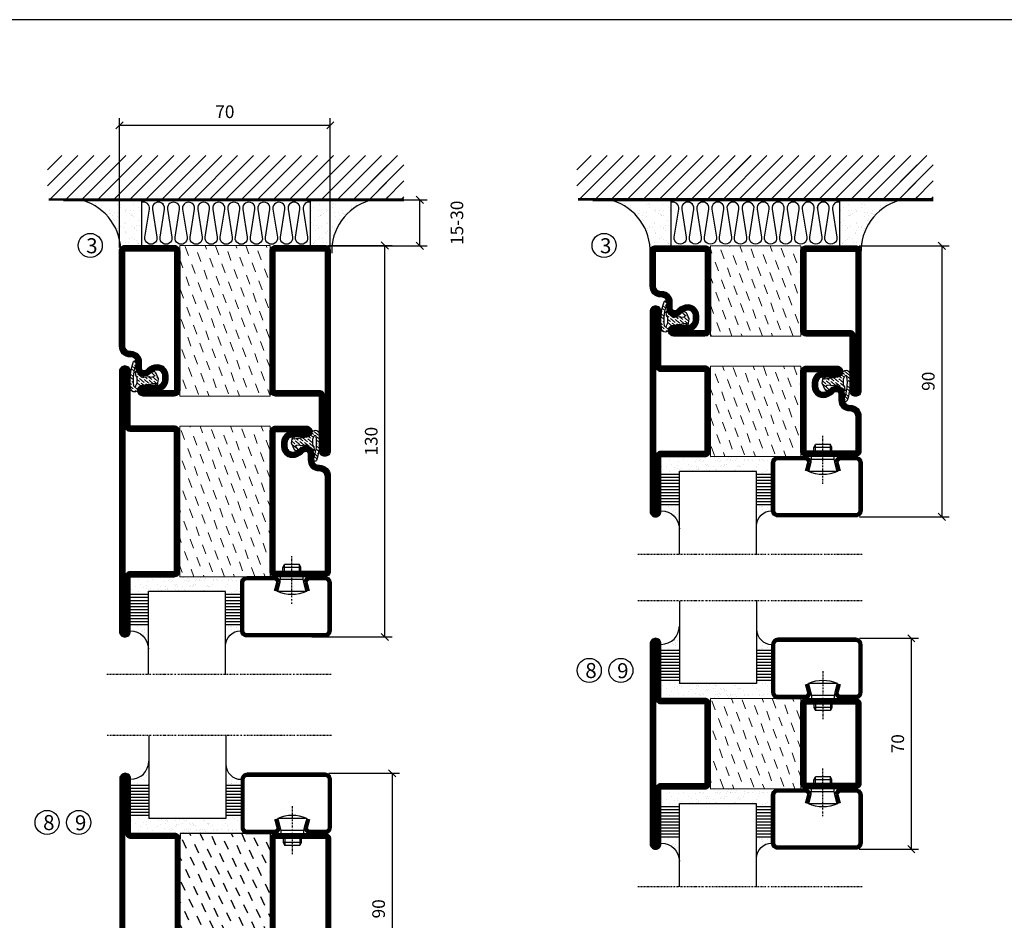
# Model space of a CAD drawing. Extents: x 0 to 1050, y 0 to 742.
# Drawn here: x 183 to 510, y 418 to 718 of the extents above; entities that cross this region are included whole.
import ezdxf

# ---------------------------------------------------------------- set-up
doc = ezdxf.new("R2010")
doc.units = 0
doc.linetypes.add('DASHDOT', pattern=[1, 0.5, -0.25, 0, -0.25])
doc.layers.get('0').update_dxf_attribs({"linetype": 'CONTINUOUS'})
doc.layers.get('DEFPOINTS').update_dxf_attribs({"linetype": 'CONTINUOUS'})
for name, color, linetype in [('CENTRUM', 3, 'DASHDOT'), ('FOGNINGB', 5, 'CONTINUOUS'), ('FRAME050', 6, 'CONTINUOUS'), ('GLAS_MED_FOGNING', 2, 'CONTINUOUS'), ('ISOLATION', 2, 'CONTINUOUS'), ('ISOLATOR', 2, 'CONTINUOUS'), ('ISOLERING', 3, 'CONTINUOUS'), ('SPKONTUR', 7, 'CONTINUOUS'), ('STALPROFIL', 1, 'CONTINUOUS')]:
    doc.layers.add(name, color=color, linetype=linetype)
doc.styles.add('ROMANS', font='romans', dxfattribs={"width": 0.8})
doc.dimstyles.new('ROMANS', dxfattribs={"dimscale": 1.2, "dimtxt": 3.5, "dimasz": 2, "dimexe": 2, "dimexo": 1, "dimgap": 2, "dimtad": 1, "dimdsep": 46, "dimtxsty": 'ROMANS', "dimblk1": 'OBLIQUE', "dimblk2": 'OBLIQUE', "dimsah": 1, "dimcen": 2.5, "dimclrd": 2, "dimclre": 2, "dimclrt": 6, "dimadec": 0, "dimazin": 0, "dimtfac": 1, "dimtmove": 2, "dimatfit": 3, "dimfxl": 1, "dimtolj": 1, "dimarcsym": 0})

# ---------------------------------------------------------------- blocks, each defined once
blk = doc.blocks.new('_Oblique')
at = {"color": 0, "linetype": 'ByBlock', "lineweight": -2}
blk.add_line((-0.5, -0.5), (0.5, 0.5), dxfattribs=at)
blk = doc.blocks.new('*D272')
at = {"layer": 'DEFPOINTS', "color": 0, "transparency": 16777216}
for p in [(283.92, 642.53), (303.81, 642.53), (278.42, 512.53)]:
    blk.add_point(p, dxfattribs=at)
at = {"layer": 'GLAS_MED_FOGNING', "color": 2, "lineweight": -2, "transparency": 16777216}
for p, q in [((285.12, 642.53), (306.21, 642.53)), ((303.81, 512.53), (303.81, 642.53)), ((279.62, 512.53), (306.21, 512.53))]:
    blk.add_line(p, q, dxfattribs=at)
at = {"layer": 'GLAS_MED_FOGNING', "color": 2, "lineweight": -2, "transparency": 16777216, "xscale": 2.4, "yscale": 2.4, "zscale": 2.4}
for p, rotation in [((303.81, 642.53), 90), ((303.81, 512.53), 270)]:
    blk.add_blockref('_Oblique', p, dxfattribs=dict(at, rotation=rotation))
at = {"layer": 'GLAS_MED_FOGNING', "color": 6, "transparency": 16777216, "insert": (299.31, 577.53), "char_height": 4.2, "attachment_point": 5, "rotation": 90, "style": 'ROMANS'}
blk.add_mtext('\\A1;130', dxfattribs=at)
blk = doc.blocks.new('*D273')
at = {"layer": 'DEFPOINTS', "color": 0, "transparency": 16777216}
for p in [(294.87, 657.68), (315.46, 657.68), (271.57, 642.43)]:
    blk.add_point(p, dxfattribs=at)
at = {"layer": 'GLAS_MED_FOGNING', "color": 2, "lineweight": -2, "transparency": 16777216}
for p, q in [((296.07, 657.68), (317.86, 657.68)), ((315.46, 642.43), (315.46, 657.68)), ((272.77, 642.43), (317.86, 642.43))]:
    blk.add_line(p, q, dxfattribs=at)
at = {"layer": 'GLAS_MED_FOGNING', "color": 2, "lineweight": -2, "transparency": 16777216, "xscale": 2.4, "yscale": 2.4, "zscale": 2.4}
for p, rotation in [((315.46, 657.68), 90), ((315.46, 642.43), 270)]:
    blk.add_blockref('_Oblique', p, dxfattribs=dict(at, rotation=rotation))
at = {"layer": 'GLAS_MED_FOGNING', "color": 6, "transparency": 16777216, "insert": (327.76, 650.06), "char_height": 4.2, "attachment_point": 5, "rotation": 90, "style": 'ROMANS'}
blk.add_mtext('\\A1;15-30', dxfattribs=at)
blk = doc.blocks.new('*X29')
at = {"color": 0}
for p, q in [((-89, -51.88), (-77.52, -40.4)), ((-89, -46.57), (-82.83, -40.4)), ((-89, -41.27), (-88.13, -40.4)), ((-86.82, -55), (-72.22, -40.4)), ((-81.52, -55), (-66.92, -40.4)), ((-76.21, -55), (-61.61, -40.4)), ((-70.91, -55), (-56.31, -40.4)), ((-65.61, -55), (-51.01, -40.4)), ((-60.3, -55), (-45.7, -40.4)), ((-55, -55), (-40.4, -40.4)), ((-49.7, -55), (-35.1, -40.4)), ((-44.39, -55), (-29.79, -40.4)), ((-39.09, -55), (-24.49, -40.4)), ((-33.79, -55), (-19.19, -40.4)), ((-28.48, -55), (-13.88, -40.4)), ((-23.18, -55), (-8.58, -40.4)), ((-17.88, -55), (-3.28, -40.4)), ((-12.57, -55), (2.03, -40.4)), ((-7.27, -55), (7.33, -40.4)), ((-1.97, -55), (12.63, -40.4)), ((3.34, -55), (17.94, -40.4)), ((8.64, -55), (23.24, -40.4)), ((13.94, -55), (24, -44.94)), ((19.25, -55), (24, -50.25))]:
    blk.add_line(p, q, dxfattribs=at)
blk = doc.blocks.new('*X28')
at = {"color": 0}
for p, q in [((-6.84, -25.06), (-6.84, -25.06)), ((-6.01, -25.8), (-6.01, -25.8)), ((-6, -25.6), (-6, -25.6)), ((-5.64, -26.14), (-5.64, -26.14)), ((-1.82, -25.1), (-1.82, -25.1)), ((-1.55, -26.1), (-1.55, -26.1)), ((-0.61, -25.05), (-0.61, -25.05)), ((0, -24.05), (0, -24.05)), ((0.08, -25.88), (0.08, -25.88)), ((-6.93, -26.8), (-6.93, -26.8)), ((-6.93, -29.02), (-6.93, -29.02)), ((-5.3, -26.59), (-5.3, -26.59)), ((-4.52, -27.17), (-4.52, -27.17)), ((-3.9, -27.74), (-3.9, -27.74)), ((-2.96, -27.54), (-2.96, -27.54)), ((-2.59, -26.23), (-2.59, -26.23)), ((-1.7, -28.95), (-1.7, -28.95)), ((-6.13, -31.88), (-6.13, -31.88)), ((-5.23, -30.07), (-5.23, -30.07)), ((-5.09, -31.74), (-5.09, -31.74)), ((-4.39, -31.02), (-4.39, -31.02)), ((-4.38, -30.61), (-4.38, -30.61)), ((-3.46, -31.53), (-3.46, -31.53)), ((-1.91, -29.56), (-1.91, -29.56)), ((-1.54, -29.9), (-1.54, -29.9)), ((-1.35, -32.54), (-1.35, -32.54)), ((-0.74, -31.17), (-0.74, -31.17)), ((0.2, -31.49), (0.2, -31.49)), ((0.3, -31.03), (0.3, -31.03)), ((1, -30.06), (1, -30.06)), ((1.01, -30.83), (1.01, -30.83)), ((-6.81, -32.87), (-6.81, -32.87)), ((-5.82, -33.25), (-5.82, -33.25)), ((-4.27, -34.88), (-4.27, -34.88)), ((-3.83, -35.07), (-3.83, -35.07)), ((-3.61, -35.08), (-3.61, -35.08)), ((-3.46, -35.41), (-3.46, -35.41)), ((-2.77, -35.62), (-2.77, -35.62)), ((-1.57, -32.81), (-1.57, -32.81)), ((1.13, -34.68), (1.13, -34.68)), ((2.19, -33.32), (2.19, -33.32)), ((2.55, -33.65), (2.55, -33.65)), ((2.62, -35.07), (2.62, -35.07)), ((3.46, -35.61), (3.46, -35.61)), ((3.77, -35.75), (3.77, -35.75)), ((4.29, -35.25), (4.29, -35.25)), ((-6.68, -36.73), (-6.68, -36.73)), ((-5.96, -37.56), (-5.96, -37.56)), ((-4.28, -36.81), (-4.28, -36.81)), ((-4.14, -38.73), (-4.14, -38.73)), ((-3.24, -36.68), (-3.24, -36.68)), ((-1.72, -37), (-1.72, -37)), ((-1.62, -36.46), (-1.62, -36.46)), ((-1.44, -36.66), (-1.44, -36.66)), ((0.27, -37.55), (0.27, -37.55)), ((0.27, -38.83), (0.27, -38.83)), ((0.64, -39.16), (0.64, -39.16)), ((1.1, -36.1), (1.1, -36.1)), ((1.26, -38.54), (1.26, -38.54)), ((2.14, -35.97), (2.14, -35.97)), ((3.67, -36.69), (3.67, -36.69)), ((6.29, -37.07), (6.29, -37.07)), ((6.5, -37.54), (6.5, -37.54)), ((6.5, -38.47), (6.5, -38.47)), ((6.65, -37.41), (6.65, -37.41)), ((8.39, -39), (8.39, -39)), ((10.99, -39.98), (10.99, -39.98))]:
    blk.add_line(p, q, dxfattribs=at)
blk = doc.blocks.new('65_INF-B10')
at = {"layer": 'FOGNINGB', "const_width": 0.8}
blk.add_lwpolyline([(29, -40.4), (-89, -40.4)], dxfattribs=at)
at = {"layer": 'GLAS_MED_FOGNING'}
for p, q in [((-58, -25), (-58, -40)), ((-2, -25), (-2, -40))]:
    blk.add_line(p, q, dxfattribs=at)
for centre, start, end in [((-82.61, -23.14), 286.8568, 2.0678), ((22.61, -23.14), 177.9322, 253.1432)]:
    blk.add_arc(centre, 17.62, start, end, dxfattribs=at)
at = {"layer": 'ISOLERING'}
for points in [[(-58, -39.44, 0.538866), (-55.52, -37.19), (-56.98, -27.81, -1.166667), (-53.02, -27.81), (-54.48, -37.19, 1.166667), (-50.52, -37.19), (-51.98, -27.81, -1.166667), (-48.02, -27.81), (-49.48, -37.19, 1.166667), (-45.52, -37.19), (-46.98, -27.81, -1.166667), (-43.02, -27.81), (-44.48, -37.19, 1.166667), (-40.52, -37.19), (-41.98, -27.81, -1.166667), (-38.02, -27.81), (-39.48, -37.19, 1.166667), (-35.52, -37.19), (-36.98, -27.81, -1.166667), (-33.02, -27.81), (-34.48, -37.19, 1.166667), (-30.52, -37.19), (-31.98, -27.81, -1.166667), (-28.02, -27.81), (-29.48, -37.19, 1.166667), (-25.52, -37.19), (-26.98, -27.81, -1.166667), (-23.02, -27.81), (-24.48, -37.19, 1.166667), (-20.52, -37.19), (-21.98, -27.81, -1.166667), (-18.02, -27.81), (-19.48, -37.19, 1.166667), (-15.52, -37.19), (-16.98, -27.81, -1.166667), (-13.02, -27.81), (-14.48, -37.19, 1.166667), (-10.52, -37.19), (-11.98, -27.81, -1.166667), (-8.02, -27.81), (-9.48, -37.19, 0.538866), (-7, -39.44, 0.538866)], [(-53, -39.44, 0.538866), (-50.52, -37.19), (-51.98, -27.81, -1.166667), (-48.02, -27.81), (-49.48, -37.19, 1.166667), (-45.52, -37.19), (-46.98, -27.81, -1.166667), (-43.02, -27.81), (-44.48, -37.19, 1.166667), (-40.52, -37.19), (-41.98, -27.81, -1.166667), (-38.02, -27.81), (-39.48, -37.19, 1.166667), (-35.52, -37.19), (-36.98, -27.81, -1.166667), (-33.02, -27.81), (-34.48, -37.19, 1.166667), (-30.52, -37.19), (-31.98, -27.81, -1.166667), (-28.02, -27.81), (-29.48, -37.19, 1.166667), (-25.52, -37.19), (-26.98, -27.81, -1.166667), (-23.02, -27.81), (-24.48, -37.19, 1.166667), (-20.52, -37.19), (-21.98, -27.81, -1.166667), (-18.02, -27.81), (-19.48, -37.19, 1.166667), (-15.52, -37.19), (-16.98, -27.81, -1.166667), (-13.02, -27.81), (-14.48, -37.19, 1.166667), (-10.52, -37.19), (-11.98, -27.81, -1.166667), (-8.02, -27.81), (-9.48, -37.19, 1.166667), (-5.52, -37.19), (-6.98, -27.81, -1.166667), (-3.02, -27.81), (-4.48, -37.19, 0.538866), (-2, -39.44, 0.538866)]]:
    blk.add_lwpolyline(points, format="xyb", dxfattribs=at)
at = {"layer": 'SPKONTUR'}
blk.add_line((24, -40), (-89, -40), dxfattribs=at)
at = {"layer": 'FOGNINGB'}
for p in [(0, 0), (5.3, 0)]:
    blk.add_blockref('*X29', p, dxfattribs=at)
at = {"layer": 'GLAS_MED_FOGNING', "xscale": -1}
blk.add_blockref('*X28', (-65, 0), dxfattribs=at)
at = {"layer": 'GLAS_MED_FOGNING'}
blk.add_blockref('*X28', (5, 0), dxfattribs=at)
blk = doc.blocks.new('*D275')
at = {"color": 2, "lineweight": -2, "transparency": 16777216}
for p, q in [((215.72, 641.83), (215.72, 684.83)), ((285.72, 641.83), (285.72, 684.83)), ((215.72, 682.43), (285.72, 682.43))]:
    blk.add_line(p, q, dxfattribs=at)
at = {"layer": 'DEFPOINTS', "color": 0, "transparency": 16777216}
for p in [(285.72, 682.43), (215.72, 640.63), (285.72, 640.63)]:
    blk.add_point(p, dxfattribs=at)
at = {"color": 2, "lineweight": -2, "transparency": 16777216, "xscale": 2.4, "yscale": 2.4, "zscale": 2.4, "rotation": 180}
blk.add_blockref('_Oblique', (215.72, 682.43), dxfattribs=at)
at = {"color": 2, "lineweight": -2, "transparency": 16777216, "xscale": 2.4, "yscale": 2.4, "zscale": 2.4}
blk.add_blockref('_Oblique', (285.72, 682.43), dxfattribs=at)
at = {"color": 6, "transparency": 16777216, "insert": (250.72, 686.93), "char_height": 4.2, "attachment_point": 5, "style": 'ROMANS'}
blk.add_mtext('\\A1;70', dxfattribs=at)
blk = doc.blocks.new('*X51')
at = {"color": 0}
for p, q in [((-54.91, 29.43), (-54.91, 29.43)), ((-53.67, 29.92), (-53.67, 29.92)), ((-51.63, 29.45), (-51.63, 29.45)), ((-51.01, 29.96), (-51.01, 29.96)), ((-50.59, 29.59), (-50.59, 29.59)), ((-49.52, 29.98), (-49.52, 29.98)), ((-48.97, 29.8), (-48.97, 29.8)), ((-48.68, 29.44), (-48.68, 29.44)), ((-43.29, 29.99), (-43.29, 29.99)), ((-42.45, 29.46), (-42.45, 29.46)), ((-36.22, 29.47), (-36.22, 29.47)), ((-55.28, 26.61), (-55.28, 26.61)), ((-54.35, 29.09), (-54.35, 29.09)), ((-51.87, 27.5), (-51.87, 27.5)), ((-50.85, 28.14), (-50.85, 28.14)), ((-49.27, 28.36), (-49.27, 28.36)), ((-48.14, 26.26), (-48.14, 26.26)), ((-47.28, 26.54), (-47.28, 26.54)), ((-46.91, 26.2), (-46.91, 26.2)), ((-45.73, 28.12), (-45.73, 28.12)), ((-45.64, 27.51), (-45.64, 27.51)), ((-42.91, 26.33), (-42.91, 26.33)), ((-41.27, 28.29), (-41.27, 28.29)), ((-40.9, 27.96), (-40.9, 27.96)), ((-40.33, 28.31), (-40.33, 28.31)), ((-39.41, 27.52), (-39.41, 27.52)), ((-39.16, 26.36), (-39.16, 26.36)), ((-37.79, 26.31), (-37.79, 26.31)), ((-36.36, 26.28), (-36.36, 26.28)), ((-35.09, 28.38), (-35.09, 28.38)), ((-53.54, 26.07), (-53.54, 26.07)), ((-44.41, 25.22), (-44.41, 25.22)), ((-43.37, 25.36), (-43.37, 25.36)), ((-41.74, 25.57), (-41.74, 25.57)), ((-39.02, 25.93), (-39.02, 25.93)), ((-37.98, 26.07), (-37.98, 26.07))]:
    blk.add_line(p, q, dxfattribs=at)
blk = doc.blocks.new('*X42')
at = {"color": 0}
for p, q in [((-57.66, 43.32), (-57.66, 43.32)), ((-57.29, 42.98), (-57.29, 42.98)), ((-57.17, 44.26), (-57.17, 44.26)), ((-56.72, 42.52), (-56.72, 42.52)), ((-56.58, 43.49), (-56.58, 43.49)), ((-56.12, 44.39), (-56.12, 44.39)), ((-59.16, 41.51), (-59.16, 41.51)), ((-55.55, 41.39), (-55.55, 41.39)), ((-61.13, 29.42), (-61.13, 29.42)), ((-58.79, 29.95), (-58.79, 29.95)), ((-55.75, 29.97), (-55.75, 29.97)), ((-61.36, 28.17), (-61.36, 28.17)), ((-59.73, 28.38), (-59.73, 28.38)), ((-58.1, 27.49), (-58.1, 27.49)), ((-57.02, 28.74), (-57.02, 28.74)), ((-56.08, 28.07), (-56.08, 28.07)), ((-55.98, 28.88), (-55.98, 28.88)), ((-58.66, 26.09), (-58.66, 26.09))]:
    blk.add_line(p, q, dxfattribs=at)
blk = doc.blocks.new('GLASV6_18')
at = {"layer": 'GLAS_MED_FOGNING'}
for p, q in [((9.6, 49), (9.6, 30)), ((9.6, 41), (3.6, 41)), ((9.6, 40), (3.6, 40)), ((9.6, 39), (3.6, 39)), ((9.6, 38), (3.6, 38)), ((9.6, 37), (3.6, 37)), ((9.6, 36), (3.6, 36)), ((9.6, 35), (3.6, 35)), ((9.6, 34), (3.6, 34)), ((9.6, 33), (3.6, 33)), ((9.6, 32), (3.6, 32)), ((9.6, 31), (3.6, 31))]:
    blk.add_line(p, q, dxfattribs=at)
blk.add_arc((3.6, 49), 6, 270, 0, dxfattribs=at)
blk.add_blockref('*X42', (65, 0), dxfattribs=at)
blk = doc.blocks.new('SP40020')
at = {"layer": 'CENTRUM'}
blk.add_line((-13, 34.07), (-13, 18), dxfattribs=at)
at = {"layer": 'GLAS_MED_FOGNING'}
for p, q in [((-8.2, 30), (-17.8, 30)), ((-17.8, 30), (-16.73, 26)), ((-8.2, 30), (-9.27, 26)), ((-9.27, 26), (-16.73, 26)), ((-16.73, 26), (-16.73, 25)), ((-16, 23.5), (-16, 22)), ((-15.5, 23.5), (-15.5, 21)), ((-10.5, 23.5), (-10.5, 21)), ((-10, 23.5), (-10, 22)), ((-9.27, 26), (-9.27, 25)), ((-10, 22), (-16, 22)), ((-16, 22), (-15.5, 21)), ((-10.5, 21), (-15.5, 21)), ((-10, 22), (-10.5, 21))]:
    blk.add_line(p, q, dxfattribs=at)
blk.add_arc((-13, 18.93), 12.07, 66.5445, 113.4555, dxfattribs=at)
blk = doc.blocks.new('SP43020')
at = {"layer": 'SPKONTUR'}
blk.add_lwpolyline([(-8.2, 30), (-9, 27, 0.414214), (-7, 25), (-2, 25, 0.414214), (0, 27), (0, 43, 0.414214), (-2, 45), (-28, 45, 0.414214), (-30, 43), (-30, 27, 0.414214), (-28, 25), (-19, 25, 0.414214), (-17, 27), (-17.8, 30)], format="xyb", dxfattribs=at)
at = {"layer": 'STALPROFIL', "const_width": 1.25}
blk.add_lwpolyline([(-7.59, 29.84), (-8.37, 26.93, 0.398381), (-7, 25.62), (-2, 25.62, 0.414214), (-0.62, 27), (-0.62, 43, 0.414214), (-2, 44.38), (-28, 44.38, 0.414214), (-29.37, 43), (-29.37, 27, 0.414214), (-28, 25.62), (-19, 25.62, 0.398381), (-17.63, 26.93), (-18.41, 29.84)], format="xyb", dxfattribs=at)
at = {"layer": 'GLAS_MED_FOGNING'}
blk.add_blockref('SP40020', (0, 0), dxfattribs=at)
blk = doc.blocks.new('*X43')
at = {"color": 0}
for p, q in [((-39.97, 46.52), (-39.97, 46.52)), ((-38.03, 42.56), (-38.03, 42.56)), ((-39.43, 41.14), (-39.43, 41.14)), ((-39.17, 41.45), (-39.17, 41.45)), ((-38.29, 41.72), (-38.29, 41.72)), ((-38.13, 41.58), (-38.13, 41.58)), ((-36.5, 41.8), (-36.5, 41.8)), ((-37.92, 30.16), (-37.92, 30.16)), ((-37.06, 30), (-37.06, 30)), ((-36.22, 29.47), (-36.22, 29.47)), ((-35.25, 30.05), (-35.25, 30.05)), ((-39.41, 27.52), (-39.41, 27.52)), ((-39.16, 26.36), (-39.16, 26.36)), ((-37.79, 26.31), (-37.79, 26.31)), ((-36.36, 26.28), (-36.36, 26.28)), ((-35.09, 28.38), (-35.09, 28.38)), ((-39.02, 25.93), (-39.02, 25.93)), ((-37.98, 26.07), (-37.98, 26.07))]:
    blk.add_line(p, q, dxfattribs=at)
blk = doc.blocks.new('GLASH5')
at = {"layer": 'GLAS_MED_FOGNING'}
for p, q in [((-25, 49), (-25, 30)), ((-20, 41), (-25, 41)), ((-20, 40), (-25, 40)), ((-20, 39), (-25, 39)), ((-20, 38), (-25, 38)), ((-20, 37), (-25, 37)), ((-20, 36), (-25, 36)), ((-20, 35), (-25, 35)), ((-20, 34), (-25, 34)), ((-20, 33), (-25, 33)), ((-20, 32), (-25, 32)), ((-20, 31), (-25, 31))]:
    blk.add_line(p, q, dxfattribs=at)
blk.add_arc((-20, 48), 5, 180, 270, dxfattribs=at)
blk.add_blockref('*X43', (15, 0), dxfattribs=at)
blk = doc.blocks.new('glas 77000')
at = {"layer": 'CENTRUM'}
blk.add_lwpolyline([(125.25, 557.55), (90.25, 557.55), (69.85, 557.55), (50.79, 557.55)], dxfattribs=at)
at = {"layer": 'GLAS_MED_FOGNING'}
for p, q in [((90.25, 585.05), (64.6, 585.05)), ((64.6, 557.55), (64.6, 566.05)), ((90.25, 557.55), (90.25, 566.05))]:
    blk.add_line(p, q, dxfattribs=at)
at = {"xscale": -1, "rotation": 180}
for name, p in [('SP43020', (125.25, 615.05)), ('GLASV6_18', (55, 615.05))]:
    blk.add_blockref(name, p, dxfattribs=at)
at = {"layer": 'GLAS_MED_FOGNING', "xscale": -1, "rotation": 180}
for name, p in [('*X51', (119.5, 615.05)), ('*X51', (125.25, 615.05)), ('GLASH5', (115.25, 615.05))]:
    blk.add_blockref(name, p, dxfattribs=at)
blk = doc.blocks.new('5010')
at = {"layer": 'SPKONTUR'}
blk.add_lwpolyline([(-8.4, 11.9), (-8.4, 11.89), (-8.4, 11.9, -0.414214), (-5.9, 14.4), (-3.8, 14.4, 0.414214), (-2, 16.2), (-2, 16.4, -0.414214), (1.6, 20), (33.2, 20, -0.414214), (35, 18.2), (35, 1.8, -0.414214), (33.2, 0), (-13.2, 0, -0.414214), (-15, 1.8), (-15, 12.1, -0.414214), (-13.2, 13.9), (-13.2, 13.9, -0.414214), (-11.4, 12.1), (-11.4, 7.4, 0.414214), (-9.6, 5.6), (-8.2, 5.6, 0.414214), (-6.4, 7.4, 0.198912), (-7.28, 9.52), (-7.52, 9.76, -0.198912), (-8.4, 11.89)], format="xyb", dxfattribs=at)
blk.add_lwpolyline([(-6.65, 11.89), (-6.65, 11.9, -0.414214), (-5.9, 12.65), (-3.8, 12.65, 0.414214), (-0.25, 16.2), (-0.25, 16.4, -0.414214), (1.6, 18.25), (33.2, 18.25, -0.414214), (33.25, 18.2), (33.25, 1.8, -0.414214), (33.2, 1.75), (-13.2, 1.75, -0.414214), (-13.25, 1.8), (-13.25, 12.1, -0.413618), (-13.2, 12.15, -0.41358), (-13.15, 12.1), (-13.15, 7.4, 0.414214), (-9.6, 3.85), (-8.2, 3.85, 0.414214), (-4.65, 7.4, 0.198912), (-6.04, 10.76), (-6.28, 11, -0.198912)], format="xyb", close=True, dxfattribs=at)
at = {"layer": 'STALPROFIL', "const_width": 1.75}
blk.add_lwpolyline([(-7.52, 11.89), (-7.52, 11.9, -0.414214), (-5.9, 13.53), (-3.8, 13.53, 0.414214), (-1.13, 16.2), (-1.13, 16.4, -0.414214), (1.6, 19.12), (33.2, 19.12, -0.414214), (34.12, 18.2), (34.12, 1.8, -0.414214), (33.2, 0.88), (-13.2, 0.88, -0.414214), (-14.12, 1.8), (-14.12, 12.1, -0.414214), (-13.2, 13.02, -0.414214), (-12.28, 12.1), (-12.28, 7.4, 0.414214), (-9.6, 4.73), (-8.2, 4.73, 0.414214), (-5.52, 7.4, 0.198912), (-6.66, 10.14), (-6.9, 10.38, -0.198912)], format="xyb", close=True, dxfattribs=at)
blk = doc.blocks.new('SP40035')
at = {"layer": 'GLAS_MED_FOGNING', "lineweight": 0}
h = blk.add_hatch(dxfattribs=at)
h.set_pattern_fill('ANSI36', color=256, scale=0.25, angle=5, style=0)
h.set_pattern_definition([(50, (1250, -935), (0.2848244, 1.57429627), [1.984375, -0.396875, 0, -0.396875])])
h.paths.add_polyline_path([(6.28, 11.93, -0.354119), (6.48, 12.26), (6.63, 12.32, -0.206482), (7.71, 13.98, -0.042559), (8.12, 14.28, 0.7927), (8, 14.65), (6.9, 14.56, 0.177741), (6.78, 14.5), (6.71, 14.43, -0.198912), (6, 14.14), (4.43, 14.14, -0.155409), (3.85, 14.32, 0.0327), (3.54, 14.52, -0.977099), (3.45, 15.32, -0.132977), (10.82, 14.45, 0.048391), (10.91, 14.4), (11.2, 14.4, 0.020293), (11.35, 14.41, 0.593297), (11.43, 15.37, 0.066094), (6.59, 16.4), (3.67, 16.4, 0.01672), (2.43, 16.26, 0.695311), (1.97, 13.89, -0.169939), (3.05, 13.4, -0.085808), (3.42, 12.96), (3.44, 12.83, -0.105307), (3.6, 12.1), (3.6, 11.85), (4.21, 8.01, -0.463822), (4.11, 7.89), (3.86, 8.02, 0.250947), (3.6, 7.77), (3.6, 7.54, 0.062275), (3.64, 7.45), (5.74, 7.16, 0.129372), (5.89, 7.19), (7.85, 8.08, 0.605976), (7.76, 9.28), (6.8, 8.41, -0.440011), (6.44, 8.66), (6.29, 9.75, -0.305731), (6.38, 9.95), (6.43, 9.98, 0.305731), (6.53, 10.18)])
at = {"layer": 'ISOLATION', "flags": 128}
blk.add_lwpolyline([(2.43, 16.26, -0.122178), (11.43, 15.37, -1), (10.82, 14.45, 0.13322), (3.44, 15.32, 0.960853), (3.54, 14.52, -0.0327), (3.85, 14.32, 0.155409), (4.43, 14.14), (6, 14.14, 0.198912), (6.71, 14.43), (6.78, 14.5, -0.177741), (6.9, 14.56), (8, 14.65, -0.7927), (8.12, 14.28, 0.196607), (6.77, 12.46, -0.247298), (6.64, 12.32), (6.48, 12.26, 0.354119), (6.28, 11.93), (6.53, 10.18, -0.305731), (6.43, 9.98), (6.38, 9.95, 0.305731), (6.29, 9.75), (6.44, 8.66, 0.440011), (6.8, 8.41), (7.76, 9.28, -0.605976), (7.85, 8.08), (5.85, 7.18, -0.094896), (5.74, 7.16), (3.64, 7.45, -0.501378), (3.86, 8.02), (4.11, 7.89, 0.453318), (4.21, 8.01), (3.42, 12.96, 0.212342), (2.3, 13.75, -0.806331)], format="xyb", close=True, dxfattribs=at)
blk = doc.blocks.new('5022')
at = {"layer": 'SPKONTUR', "flags": 128}
blk.add_lwpolyline([(-15, -1.8), (-15, -16.4), (-33.2, -16.4, 0.414214), (-35, -18.2), (-35, -18.2, 0.414214), (-33.2, -20), (53.2, -20, 0.414214), (55, -18.2), (55, -18.2, 0.414214), (53.2, -16.4), (35, -16.4), (35, -1.8, 0.414214), (33.2, 0), (-13.2, 0, 0.414214)], format="xyb", close=True, dxfattribs=at)
at = {"layer": 'SPKONTUR'}
for points in [[(10, -18.25), (53.2, -18.25, 0.413617), (53.25, -18.2, 0.413581), (53.2, -18.15), (35, -18.15, -0.414214), (33.25, -16.4), (33.25, -1.8, 0.414214), (33.2, -1.75), (10, -1.75), (-13.2, -1.75, 0.414214), (-13.25, -1.8), (-13.25, -16.4, -0.414214), (-15, -18.15), (-33.2, -18.15, 0.413629), (-33.25, -18.2, 0.413569), (-33.2, -18.25)], [(53.2, -18.25), (53.2, -18.25, 0.413617), (53.25, -18.2, 0.413581), (53.2, -18.15), (35, -18.15, -0.414214), (33.25, -16.4), (33.25, -1.8, 0.414214), (33.2, -1.75), (33.2, -1.75), (-13.2, -1.75, 0.414214), (-13.25, -1.8), (-13.25, -16.4, -0.414214), (-15, -18.15), (-33.2, -18.15, 0.413629), (-33.25, -18.2, 0.413569), (-33.2, -18.25)]]:
    blk.add_lwpolyline(points, format="xyb", close=True, dxfattribs=at)
at = {"layer": 'STALPROFIL', "const_width": 1.75, "flags": 128}
blk.add_lwpolyline([(53.2, -17.28), (35, -17.28, -0.414214), (34.12, -16.4), (34.12, -1.8, 0.414214), (33.2, -0.88), (33.2, -0.88), (-13.2, -0.88, 0.414214), (-14.12, -1.8), (-14.12, -16.4, -0.414214), (-15, -17.28), (-33.2, -17.28, 0.414214), (-34.12, -18.2, 0.414214), (-33.2, -19.12), (53.2, -19.12, 0.414214), (54.12, -18.2, 0.414214)], format="xyb", close=True, dxfattribs=at)
blk.add_lwpolyline([(53.2, -19.12), (53.2, -19.12)], dxfattribs=at)
blk = doc.blocks.new('*U241')
at = {"layer": 'ISOLATOR', "lineweight": 0}
h = blk.add_hatch(dxfattribs=at)
h.set_pattern_fill('DASH', color=256, angle=-70, style=0)
h.set_pattern_definition([(290, (-5, 0), (4.06944, -1.89761), [3.175, -3.175])])
h.paths.add_polyline_path([(-20, 25), (-50, 25), (-50, -25), (-20, -25)])
blk.add_lwpolyline([(-50, 25), (-50, -25), (-20, -25), (-20, 25)], close=True, dxfattribs=at)
at = {"lineweight": 0, "rotation": 270}
for name, p in [('5022', (-50, 10)), ('5010', (-20, 10)), ('SP40035', (-20, 25))]:
    blk.add_blockref(name, p, dxfattribs=at)
blk = doc.blocks.new('5021')
at = {"layer": 'SPKONTUR'}
for points in [[(-15, -16.4), (-15, -1.8, -0.414214), (-13.2, 0), (33.2, 0, -0.414214), (35, -1.8), (35, -18.2, -0.414214), (33.2, -20), (-33.2, -20, -0.414214), (-35, -18.2), (-35, -18.2, -0.414214), (-33.2, -16.4)], [(-13.25, -16.4), (-13.25, -1.8, -0.414214), (-13.2, -1.75), (33.2, -1.75, -0.414214), (33.25, -1.8), (33.25, -18.2, -0.414214), (33.2, -18.25), (-33.2, -18.25, -0.413618), (-33.25, -18.2, -0.413579), (-33.2, -18.15), (-15, -18.15, 0.414214)]]:
    blk.add_lwpolyline(points, format="xyb", close=True, dxfattribs=at)
at = {"layer": 'STALPROFIL', "const_width": 1.75}
blk.add_lwpolyline([(-14.13, -16.4), (-14.13, -1.8, -0.414214), (-13.2, -0.87), (33.2, -0.87, -0.414214), (34.12, -1.8), (34.12, -18.2, -0.414214), (33.2, -19.12), (-33.2, -19.12, -0.414214), (-34.13, -18.2, -0.414214), (-33.2, -17.27), (-15, -17.27, 0.414214)], format="xyb", close=True, dxfattribs=at)
blk = doc.blocks.new('*U245')
at = {"layer": 'ISOLATOR', "lineweight": 0}
h = blk.add_hatch(dxfattribs=at)
h.set_pattern_fill('DASH', color=256, angle=110, style=0)
h.set_pattern_definition([(110, (5, 0), (-4.06944, 1.89761), [3.175, -3.175])])
h.paths.add_polyline_path([(20, -25), (50, -25), (50, 25), (20, 25)])
blk.add_lwpolyline([(50, -25), (50, 25), (20, 25), (20, -25)], close=True, dxfattribs=at)
at = {"lineweight": 0, "rotation": 90.00000000000001}
for name, p in [('5010', (20, -10)), ('5021', (50, -10)), ('SP40035', (20, -25))]:
    blk.add_blockref(name, p, dxfattribs=at)
blk = doc.blocks.new('sp77000')
at = {"layer": 'GLAS_MED_FOGNING'}
for p, q in [((-56.48, 84.27), (-56.86, 85.09)), ((-52.32, 82.76), (-53.41, 85.09)), ((-42.51, 83.89), (-43.07, 85.09)), ((-38.35, 82.38), (-39.62, 85.09)), ((-32.69, 85.02), (-32.72, 85.09)), ((-57.99, 80.12), (-59.31, 82.95)), ((-48.17, 81.25), (-49.49, 84.08)), ((-44.02, 79.74), (-45.34, 82.57)), ((-34.2, 80.87), (-35.52, 83.7)), ((-30.05, 79.35), (-31.37, 82.19)), ((-53.84, 78.61), (-55.16, 81.44)), ((-49.68, 77.1), (-51, 79.93)), ((-39.87, 78.22), (-41.19, 81.06)), ((-35.71, 76.71), (-37.03, 79.55)), ((-59.5, 75.97), (-60.03, 77.1)), ((-55.35, 74.45), (-56.67, 77.29)), ((-51.2, 72.94), (-52.52, 75.77)), ((-45.53, 75.58), (-46.85, 78.42)), ((-41.38, 74.07), (-42.7, 76.9)), ((-37.22, 72.56), (-38.55, 75.39)), ((-31.56, 75.2), (-32.88, 78.03)), ((-56.86, 70.3), (-58.18, 73.13)), ((-47.04, 71.43), (-48.36, 74.26)), ((-42.89, 69.92), (-44.21, 72.75)), ((-33.07, 71.05), (-34.39, 73.88)), ((-30.03, 71.92), (-30.24, 72.37)), ((-58.37, 66.15), (-59.69, 68.98)), ((-52.71, 68.79), (-54.03, 71.62)), ((-48.55, 67.28), (-49.87, 70.11)), ((-38.74, 68.41), (-40.06, 71.24)), ((-34.58, 66.9), (-35.9, 69.73)), ((-54.22, 64.64), (-55.54, 67.47)), ((-50.07, 63.12), (-51.39, 65.96)), ((-44.4, 65.77), (-45.72, 68.6)), ((-40.25, 64.25), (-41.57, 67.09)), ((-36.1, 62.74), (-37.42, 65.58)), ((-30.43, 65.38), (-31.75, 68.22)), ((-59.88, 62), (-60.03, 62.31)), ((-55.73, 60.48), (-57.05, 63.32)), ((-45.91, 61.61), (-47.23, 64.45)), ((-41.76, 60.1), (-43.08, 62.93)), ((-31.94, 61.23), (-33.26, 64.06)), ((-57.24, 56.33), (-58.56, 59.16)), ((-51.58, 58.97), (-52.9, 61.8)), ((-47.42, 57.46), (-48.74, 60.29)), ((-37.61, 58.59), (-38.93, 61.42)), ((-33.45, 57.08), (-34.77, 59.91)), ((-53.09, 54.82), (-54.41, 57.65)), ((-48.94, 53.31), (-50.26, 56.14)), ((-43.27, 55.95), (-44.59, 58.78)), ((-39.12, 54.44), (-40.44, 57.27)), ((-34.97, 52.93), (-36.29, 55.76)), ((-29.96, 56.98), (-30.62, 58.4)), ((-58.75, 52.18), (-60.03, 54.92)), ((-54.6, 50.67), (-55.92, 53.5)), ((-44.78, 51.8), (-46.1, 54.63)), ((-40.63, 50.28), (-41.95, 53.12)), ((-30.81, 51.41), (-32.13, 54.25)), ((-56.11, 46.51), (-57.43, 49.35)), ((-50.45, 49.15), (-51.77, 51.99)), ((-46.29, 47.64), (-47.61, 50.48)), ((-36.48, 48.77), (-37.8, 51.61)), ((-32.32, 47.26), (-33.64, 50.09)), ((-51.96, 45), (-53.28, 47.83)), ((-47.81, 43.49), (-49.13, 46.32)), ((-42.14, 46.13), (-43.46, 48.96)), ((-37.99, 44.62), (-39.31, 47.45)), ((-33.84, 43.11), (-35.16, 45.94)), ((-57.62, 42.36), (-58.94, 45.19)), ((-53.47, 40.85), (-54.79, 43.68)), ((-43.65, 41.98), (-44.97, 44.81)), ((-39.5, 40.47), (-40.82, 43.3)), ((-30.03, 42.35), (-31, 44.43)), ((-59.13, 38.21), (-60.03, 40.13)), ((-54.98, 36.7), (-56.3, 39.53)), ((-49.32, 39.34), (-50.64, 42.17)), ((-45.16, 37.83), (-46.48, 40.66)), ((-35.35, 38.96), (-36.67, 41.79)), ((-31.19, 37.44), (-32.51, 40.28)), ((-50.83, 35.18), (-52.15, 38.02)), ((-47.33, 35.09), (-48, 36.51)), ((-41.01, 36.31), (-42.33, 39.15)), ((-36.99, 35.09), (-38.18, 37.64)), ((-33.54, 35.09), (-34.03, 36.12)), ((-57.68, 35.09), (-57.81, 35.38))]:
    blk.add_line(p, q, dxfattribs=at)
for points in [[(-30.11, 83.29), (-30.11, 85.09), (-60.11, 85.09), (-60.11, 83.29)], [(-30.11, 36.89), (-30.11, 35.09), (-60.11, 35.09), (-60.11, 36.89)]]:
    blk.add_lwpolyline(points, dxfattribs=at)
at = {"layer": 'SPKONTUR'}
for points in [[(-80.11, 60.09), (-80.11, 16.89, 0.414214), (-78.31, 15.09), (-78.31, 15.09, 0.414214), (-76.51, 16.89), (-76.51, 35.09), (-61.91, 35.09, 0.414214), (-60.11, 36.89), (-60.11, 60.09), (-60.11, 83.29, 0.414214), (-61.91, 85.09), (-76.51, 85.09), (-76.51, 103.29, 0.414214), (-78.31, 105.09), (-78.31, 105.09, 0.414214), (-80.11, 103.29)], [(-30.11, 83.29, -0.414214), (-28.31, 85.09), (-11.91, 85.09, -0.414214), (-10.11, 83.29), (-10.11, 36.89, -0.414214), (-11.91, 35.09), (-28.31, 35.09, -0.414214), (-30.11, 36.89)]]:
    blk.add_lwpolyline(points, format="xyb", close=True, dxfattribs=at)
at = {"layer": 'STALPROFIL', "const_width": 1.8}
for points in [[(-79.21, 60.09), (-79.21, 16.89, 0.414214), (-78.31, 15.99, 0.414214), (-77.41, 16.89), (-77.41, 35.09, -0.414214), (-76.51, 35.99), (-61.91, 35.99, 0.414214), (-61.01, 36.89), (-61.01, 60.09), (-61.01, 83.29, 0.414214), (-61.91, 84.19), (-76.51, 84.19, -0.414214), (-77.41, 85.09), (-77.41, 103.29, 0.414214), (-78.31, 104.19, 0.414214), (-79.21, 103.29)], [(-29.21, 83.29, -0.414214), (-28.31, 84.19), (-11.91, 84.19, -0.414214), (-11.01, 83.29), (-11.01, 36.89, -0.414214), (-11.91, 35.99), (-28.31, 35.99, -0.414214), (-29.21, 36.89)]]:
    blk.add_lwpolyline(points, format="xyb", close=True, dxfattribs=at)
blk = doc.blocks.new('3010')
at = {"layer": 'SPKONTUR'}
blk.add_lwpolyline([(-8.4, 11.9), (-8.4, 11.89), (-8.4, 11.9, -0.414214), (-5.9, 14.4), (-3.8, 14.4, 0.414214), (-2, 16.2), (-2, 16.4, -0.414214), (1.6, 20), (13.2, 20, -0.414214), (15, 18.2), (15, 1.8, -0.414214), (13.2, 0), (-13.2, 0, -0.414214), (-15, 1.8), (-15, 12.1, -0.414214), (-13.2, 13.9), (-13.2, 13.9, -0.414214), (-11.4, 12.1), (-11.4, 7.4, 0.414214), (-9.6, 5.6), (-8.2, 5.6, 0.414214), (-6.4, 7.4, 0.198912), (-7.28, 9.52), (-7.52, 9.76, -0.198912), (-8.4, 11.89)], format="xyb", dxfattribs=at)
blk.add_lwpolyline([(-6.65, 11.89), (-6.65, 11.9, -0.414214), (-5.9, 12.65), (-3.8, 12.65, 0.414214), (-0.25, 16.2), (-0.25, 16.4, -0.414214), (1.6, 18.25), (13.2, 18.25, -0.414214), (13.25, 18.2), (13.25, 1.8, -0.414214), (13.2, 1.75), (-13.2, 1.75, -0.414214), (-13.25, 1.8), (-13.25, 12.1, -0.413618), (-13.2, 12.15, -0.41358), (-13.15, 12.1), (-13.15, 7.4, 0.414214), (-9.6, 3.85), (-8.2, 3.85, 0.414214), (-4.65, 7.4, 0.198912), (-6.04, 10.76), (-6.28, 11, -0.198912)], format="xyb", close=True, dxfattribs=at)
at = {"layer": 'STALPROFIL', "const_width": 1.75}
blk.add_lwpolyline([(-7.52, 11.89), (-7.52, 11.9, -0.414214), (-5.9, 13.53), (-3.8, 13.53, 0.414214), (-1.13, 16.2), (-1.13, 16.4, -0.414214), (1.6, 19.12), (13.2, 19.12, -0.414214), (14.12, 18.2), (14.12, 1.8, -0.414214), (13.2, 0.88), (-13.2, 0.88, -0.414214), (-14.12, 1.8), (-14.12, 12.1, -0.414214), (-13.2, 13.02, -0.414214), (-12.28, 12.1), (-12.28, 7.4, 0.414214), (-9.6, 4.73), (-8.2, 4.73, 0.414214), (-5.52, 7.4, 0.198912), (-6.66, 10.14), (-6.9, 10.38, -0.198912)], format="xyb", close=True, dxfattribs=at)
blk = doc.blocks.new('3021')
at = {"layer": 'SPKONTUR'}
for points in [[(-15, -16.4), (-15, -1.8, -0.414214), (-13.2, 0), (13.2, 0, -0.414214), (15, -1.8), (15, -18.2, -0.414214), (13.2, -20), (-33.2, -20, -0.414214), (-35, -18.2), (-35, -18.2, -0.414214), (-33.2, -16.4)], [(-13.25, -16.4), (-13.25, -1.8, -0.414214), (-13.2, -1.75), (13.2, -1.75, -0.414214), (13.25, -1.8), (13.25, -18.2, -0.414214), (13.2, -18.25), (-33.2, -18.25, -0.413618), (-33.25, -18.2, -0.413579), (-33.2, -18.15), (-15, -18.15, 0.414214)]]:
    blk.add_lwpolyline(points, format="xyb", close=True, dxfattribs=at)
at = {"layer": 'STALPROFIL', "const_width": 1.75}
blk.add_lwpolyline([(-14.13, -16.4), (-14.13, -1.8, -0.414214), (-13.2, -0.87), (13.2, -0.87, -0.414214), (14.12, -1.8), (14.12, -18.2, -0.414214), (13.2, -19.12), (-33.2, -19.12, -0.414214), (-34.13, -18.2, -0.414214), (-33.2, -17.27), (-15, -17.27, 0.414214)], format="xyb", close=True, dxfattribs=at)
blk = doc.blocks.new('73030')
at = {"layer": 'ISOLATOR', "lineweight": 0}
h = blk.add_hatch(dxfattribs=at)
h.set_pattern_fill('DASH', color=256, angle=20, style=0)
h.paths.add_polyline_path([(-15, 0), (15, 0), (15, 30), (-15, 30)])
blk.add_lwpolyline([(-15, 0), (15, 0), (15, 30), (-15, 30)], close=True, dxfattribs=at)
blk = doc.blocks.new('*U251')
at = {"lineweight": 0, "rotation": 90.00000000000001}
for name, p in [('3010', (20, -10)), ('3021', (50, -10)), ('SP40035', (20, -25))]:
    blk.add_blockref(name, p, dxfattribs=at)
at = {"layer": 'ISOLATOR', "lineweight": 0, "rotation": 90.00000000000001}
blk.add_blockref('73030', (50, -10), dxfattribs=at)
blk = doc.blocks.new('3022')
at = {"layer": 'SPKONTUR'}
for points in [[(-33.57, -19.94), (32.83, -19.94, 0.414214), (34.63, -18.14), (34.63, -18.14, 0.414214), (32.83, -16.34), (14.63, -16.34), (14.63, -1.74, 0.414214), (12.83, 0.06), (-13.57, 0.06), (-13.57, 0.06, 0.414214), (-15.37, -1.74), (-15.37, -16.34), (-33.57, -16.34, 0.414214), (-35.37, -18.14), (-35.37, -18.14, 0.414214), (-33.57, -19.94)], [(-33.57, -18.17), (32.83, -18.17, 0.414214), (32.85, -18.14, 0.414214), (32.83, -18.12), (14.63, -18.12, -0.414214), (12.85, -16.34), (12.85, -1.74, 0.414214), (12.83, -1.72), (-13.57, -1.72), (-13.57, -1.72, 0.414214), (-13.6, -1.74), (-13.6, -16.34, -0.414214), (-15.37, -18.12), (-33.57, -18.12, 0.414214), (-33.6, -18.14, 0.414214), (-33.57, -18.17)]]:
    blk.add_lwpolyline(points, format="xyb", close=True, dxfattribs=at)
at = {"layer": 'STALPROFIL', "const_width": 1.75}
blk.add_lwpolyline([(-33.57, -19.04), (32.83, -19.04, 0.414214), (33.73, -18.14, 0.414214), (32.83, -17.24), (14.63, -17.24, -0.414214), (13.73, -16.34), (13.73, -1.74, 0.414214), (12.83, -0.84), (-13.57, -0.84), (-13.57, -0.84, 0.414214), (-14.47, -1.74), (-14.47, -16.34, -0.414214), (-15.37, -17.24), (-33.57, -17.24, 0.414214), (-34.47, -18.14, 0.414214), (-33.57, -19.04)], format="xyb", close=True, dxfattribs=at)
blk = doc.blocks.new('*U252')
at = {"lineweight": 0, "rotation": 270}
for name, p in [('3010', (-20, 10)), ('SP40035', (-20, 25))]:
    blk.add_blockref(name, p, dxfattribs=at)
at = {"layer": 'ISOLATOR', "lineweight": 0, "rotation": 270}
for name, p in [('3022', (-50.06, 9.63)), ('73030', (-50, 10))]:
    blk.add_blockref(name, p, dxfattribs=at)
blk = doc.blocks.new('3020')
at = {"layer": 'SPKONTUR'}
for points in [[(-13.2, 0, -0.4142136), (-15, 1.8), (-15, 18.2, -0.4142136), (-13.2, 20), (13.2, 20, -0.4142136), (15, 18.2), (15, 1.8, -0.4142136), (13.2, 0)], [(-13.2, 1.75, -0.4142136), (-13.25, 1.8), (-13.25, 18.2, -0.4142136), (-13.2, 18.25), (13.2, 18.25, -0.4142136), (13.25, 18.2), (13.25, 1.8, -0.4142136), (13.2, 1.75)]]:
    blk.add_lwpolyline(points, format="xyb", close=True, dxfattribs=at)
at = {"layer": 'STALPROFIL', "const_width": 1.75}
blk.add_lwpolyline([(-13.2, 0.875, -0.4142136), (-14.125, 1.8), (-14.125, 18.2, -0.4142136), (-13.2, 19.125), (13.2, 19.125, -0.4142136), (14.125, 18.2), (14.125, 1.8, -0.4142136), (13.2, 0.875)], format="xyb", close=True, dxfattribs=at)
blk = doc.blocks.new('*U255')
at = {"lineweight": 0, "rotation": 180}
blk.add_blockref('3020', (10, 20), dxfattribs=at)
at = {"layer": 'ISOLATOR', "lineweight": 0, "rotation": 180}
for name, p in [('3022', (9.63, 50.06)), ('73030', (10, 50))]:
    blk.add_blockref(name, p, dxfattribs=at)
blk = doc.blocks.new('*D263')
at = {"color": 2, "lineweight": -2, "transparency": 16777216}
for p, q in [((285.28, 467.26), (308.66, 467.26)), ((306.26, 467.26), (306.26, 377.26)), ((285.03, 377.26), (308.66, 377.26))]:
    blk.add_line(p, q, dxfattribs=at)
at = {"layer": 'DEFPOINTS', "color": 0, "transparency": 16777216}
for p in [(284.08, 467.26), (283.83, 377.26), (306.26, 377.26)]:
    blk.add_point(p, dxfattribs=at)
at = {"color": 2, "lineweight": -2, "transparency": 16777216, "xscale": 2.4, "yscale": 2.4, "zscale": 2.4}
for p, rotation in [((306.26, 467.26), 90), ((306.26, 377.26), 270)]:
    blk.add_blockref('_Oblique', p, dxfattribs=dict(at, rotation=rotation))
at = {"color": 6, "transparency": 16777216, "insert": (301.76, 422.26), "char_height": 4.2, "attachment_point": 5, "rotation": 90, "style": 'ROMANS'}
blk.add_mtext('\\A1;90', dxfattribs=at)
blk = doc.blocks.new('*D264')
at = {"color": 2, "lineweight": -2, "transparency": 16777216}
for p, q in [((461.31, 642.44), (491.16, 642.44)), ((488.76, 642.44), (488.76, 552.44)), ((461.46, 552.44), (491.16, 552.44))]:
    blk.add_line(p, q, dxfattribs=at)
at = {"layer": 'DEFPOINTS', "color": 0, "transparency": 16777216}
for p in [(460.11, 642.44), (460.26, 552.44), (488.76, 552.44)]:
    blk.add_point(p, dxfattribs=at)
at = {"color": 2, "lineweight": -2, "transparency": 16777216, "xscale": 2.4, "yscale": 2.4, "zscale": 2.4}
for p, rotation in [((488.76, 642.44), 90), ((488.76, 552.44), 270)]:
    blk.add_blockref('_Oblique', p, dxfattribs=dict(at, rotation=rotation))
at = {"color": 6, "transparency": 16777216, "insert": (484.26, 597.44), "char_height": 4.2, "attachment_point": 5, "rotation": 90, "style": 'ROMANS'}
blk.add_mtext('\\A1;90', dxfattribs=at)
blk = doc.blocks.new('*D265')
at = {"color": 2, "lineweight": -2, "transparency": 16777216}
for p, q in [((461.46, 512.08), (481.02, 512.08)), ((478.62, 512.08), (478.62, 442.08)), ((461.29, 442.08), (481.02, 442.08))]:
    blk.add_line(p, q, dxfattribs=at)
at = {"layer": 'DEFPOINTS', "color": 0, "transparency": 16777216}
for p in [(460.26, 512.08), (460.09, 442.08), (478.62, 442.08)]:
    blk.add_point(p, dxfattribs=at)
at = {"color": 2, "lineweight": -2, "transparency": 16777216, "xscale": 2.4, "yscale": 2.4, "zscale": 2.4}
for p, rotation in [((478.62, 512.08), 90), ((478.62, 442.08), 270)]:
    blk.add_blockref('_Oblique', p, dxfattribs=dict(at, rotation=rotation))
at = {"color": 6, "transparency": 16777216, "insert": (474.12, 477.08), "char_height": 4.2, "attachment_point": 5, "rotation": 90, "style": 'ROMANS'}
blk.add_mtext('\\A1;70', dxfattribs=at)

msp = doc.modelspace()

# ---------------------------------------------------------------- linework, layer by layer
at = {"layer": 'FRAME050', "color": 5}
msp.add_line((1025, 717.5), (25, 717.5), dxfattribs=at)
at = {"layer": 'GLAS_MED_FOGNING'}
for centre in [(206.02, 642.533), (376.611, 642.533), (371.702, 501.431), (382.202, 501.431), (191.692, 450.946), (202.192, 450.946)]:
    msp.add_circle(centre, 4, dxfattribs=at)

# ---------------------------------------------------------------- block references
at = {"lineweight": 0}
for name, p in [('*U245', (215.721, 617.533)), ('*U251', (391.911, 637.439)), ('*U252', (461.911, 577.439)), ('*U241', (285.718, 557.533))]:
    msp.add_blockref(name, p, dxfattribs=at)
for name, p in [('glas 77000', (337.01, -17.611)), ('glas 77000', (160.714, -57.467)), ('glas 77000', (337.01, -127.968)), ('sp77000', (295.943, 362.177))]:
    msp.add_blockref(name, p)
at = {"xscale": -1, "rotation": 180}
for p in [(337.01, 1082.132), (160.83, 1037.313)]:
    msp.add_blockref('glas 77000', p, dxfattribs=at)
at = {"lineweight": 0, "rotation": 90}
msp.add_blockref('*U255', (461.911, 467.082), dxfattribs=at)
at = {"layer": 'GLAS_MED_FOGNING', "rotation": 180}
for p in [(221.175, 617.432), (396.915, 617.439)]:
    msp.add_blockref('65_INF-B10', p, dxfattribs=at)

# ---------------------------------------------------------------- texts
at = {"layer": 'CENTRUM', "char_height": 5, "width": 7.5, "attachment_point": 1, "style": 'ROMANS'}
for s, insert in [('{\\C6;3}', (204.668, 644.937)), ('{\\C6;3}', (375.259, 644.937)), ('{\\C6;8}', (370.383, 503.89)), ('{\\C6;9}', (380.952, 503.828)), ('{\\C6;8}', (190.372, 453.405)), ('{\\C6;9}', (200.942, 453.342))]:
    msp.add_mtext(s, dxfattribs=dict(at, insert=insert))

# ---------------------------------------------------------------- dimensions: what is measured, and where the dimension line sits
dim = msp.add_linear_dim(base=(285.718, 682.432), p1=(215.72, 640.632), p2=(285.718, 640.632), dimstyle='ROMANS')
dim.commit()
dim.dimension.update_dxf_attribs({"geometry": '*D275', "text_midpoint": (250.719, 686.932)})
for base, p1, p2, picture, middle in [((488.762, 552.439), (460.108, 642.439), (460.264, 552.439), '*D264', (484.262, 597.439)), ((478.624, 442.082), (460.264, 512.082), (460.087, 442.082), '*D265', (474.124, 477.082)), ((306.262, 377.264), (284.084, 467.263), (283.827, 377.264), '*D263', (301.762, 422.263))]:
    dim = msp.add_linear_dim(base=base, p1=p1, p2=p2, angle=90, dimstyle='ROMANS')
    dim.commit()
    dim.dimension.update_dxf_attribs({"geometry": picture, "text_midpoint": middle})
at = {"layer": 'GLAS_MED_FOGNING'}
dim = msp.add_linear_dim(base=(315.465, 657.684), p1=(271.574, 642.432), p2=(294.874, 657.684), angle=90, text='15-30', dimstyle='ROMANS', dxfattribs=at)
dim.commit()
dim.dimension.update_dxf_attribs({"geometry": '*D273', "text_midpoint": (327.765, 650.058)})
dim = msp.add_linear_dim(base=(303.807, 642.533), p1=(278.417, 512.533), p2=(283.919, 642.533), angle=90, dimstyle='ROMANS', dxfattribs=at)
dim.commit()
dim.dimension.update_dxf_attribs({"geometry": '*D272', "text_midpoint": (299.307, 577.533)})

doc.saveas('drawing.dxf')
